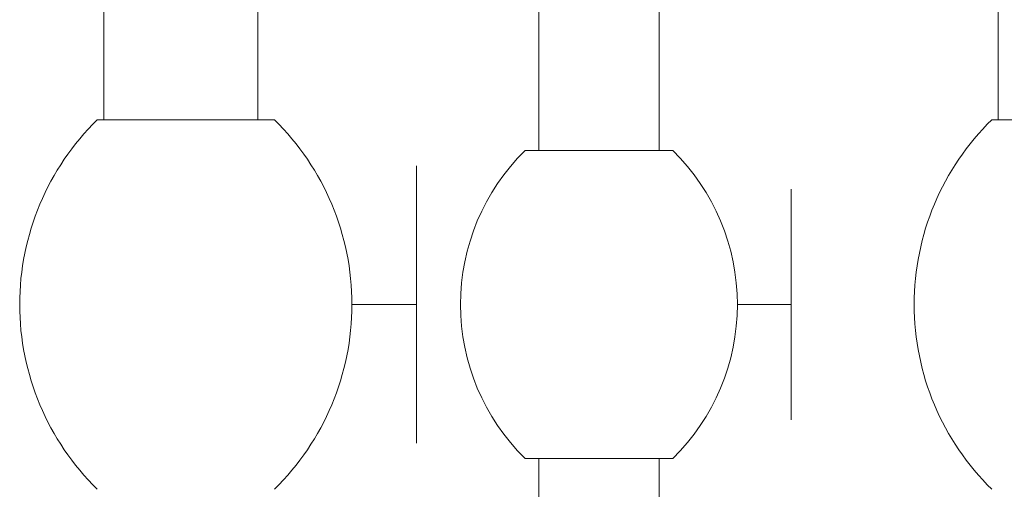
# Model space of a CAD drawing. Extents: x 0 to 8538, y 0 to 5940.
# Drawn here: x 3035 to 3159, y 1357 to 1416 of the extents above; entities that cross this region are included whole.
import ezdxf

# ---------------------------------------------------------------- set-up
doc = ezdxf.new("R2010")
doc.units = 0
doc.layers.add('M1', color=3, linetype='CONTINUOUS')

msp = doc.modelspace()

# ---------------------------------------------------------------- linework, layer by layer
at = {"layer": 'M1', "linetype": 'CONTINUOUS', "lineweight": 13}
for p, q in [((3158.397567, 1594.038692), (3158.397567, 1402.98427)), ((3100.630611, 1593.554028), (3100.630611, 1399.1132)), ((3115.750611, 1593.554028), (3115.750611, 1399.1132)), ((3045.940824, 1567.162376), (3045.940824, 1402.98427)), ((3065.294424, 1567.162376), (3065.294424, 1402.98427)), ((3067.36854, 1402.98427), (3045.102475, 1402.98427)), ((3179.86134, 1402.98427), (3157.595275, 1402.98427)), ((3117.467252, 1399.1132), (3098.9122, 1399.1132)), ((3085.262361, 1362.346679), (3085.262361, 1397.178901)), ((3132.37877, 1365.248542), (3132.37877, 1394.275391)), ((3085.262361, 1379.76279), (3077.128865, 1379.76279)), ((3132.37877, 1379.761966), (3125.600858, 1379.761966)), ((3117.467252, 1360.410732), (3098.9122, 1360.410732)), ((3100.630611, 1360.410732), (3100.630611, 1253.126605)), ((3115.750611, 1360.410732), (3115.750611, 1253.126605))]:
    msp.add_line(p, q, dxfattribs=at)
for centre, radius, start, end in [((3067.84625, 1379.76279), 32.504095, 134.404557, 225.595443), ((3044.62477, 1379.76279), 32.504095, -45.595443, 45.595443), ((3180.33905, 1379.76279), 32.504095, 134.404557, 225.595443), ((3117.865341, 1379.761966), 27.086747, 134.404557, 225.595443), ((3098.514107, 1379.761966), 27.086747, 314.404557, 405.595443)]:
    msp.add_arc(centre, radius, start, end, dxfattribs=at)

doc.saveas('drawing.dxf')
